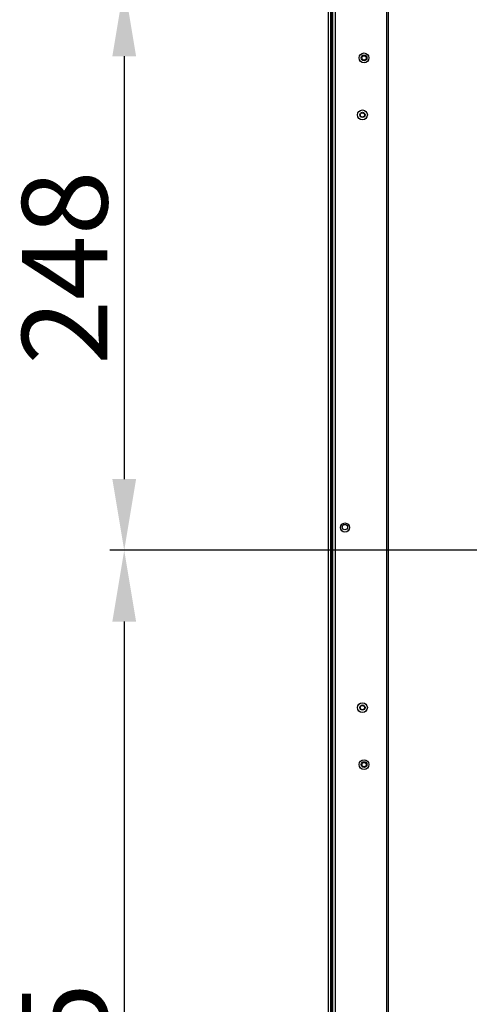
# Model space of a CAD drawing. Units: millimetres. Extents: x 39885 to 41074, y 9491 to 10332.
# Drawn here: x 40588 to 40627, y 9829 to 9916 of the extents above; entities that cross this region are included whole.
import ezdxf

# ---------------------------------------------------------------- set-up
doc = ezdxf.new("R2010")
doc.units = ezdxf.units.MM
doc.header["$PDSIZE"] = -1
for name, color, linetype in [('11751801-M00DXF_CONTINUOUS_LINE', 7, 'Continuous'), ('K75CA-LGM311DXF_CONTINUOUS_LINE', 7, 'Continuous'), ('M004_043_000DXF_CONTINUOUS_LINE', 7, 'Continuous'), ('OUTLINE_HIDDEN', 7, 'Continuous')]:
    doc.layers.add(name, color=color, linetype=linetype)
doc.dimstyles.new('55寸', dxfattribs={"dimscale": 0.25, "dimtxt": 30, "dimasz": 25, "dimexe": 5, "dimexo": 2.5, "dimgap": 2, "dimtad": 1, "dimdec": 1, "dimlfac": 5, "dimdsep": 46, "dimtxsty": 'Standard', "dimcen": 8, "dimclrd": 256, "dimclre": 256, "dimclrt": 256, "dimadec": 0, "dimazin": 0, "dimtfac": 1, "dimtdec": 1, "dimtmove": 0, "dimatfit": 3, "dimfxl": 0, "dimlwd": -1, "dimlwe": -1, "dimarcsym": 0})

# ---------------------------------------------------------------- blocks, each defined once
blk = doc.blocks.new('*D72')
at = {"layer": 'Defpoints', "color": 0}
for p in [(40689.75, 9918.621), (40596.88, 9869.021), (40689.75, 9869.021)]:
    blk.add_point(p, dxfattribs=at)
at = {"layer": 'OUTLINE_HIDDEN'}
for p, q in [((40689.125, 9918.621), (40595.63, 9918.621)), ((40596.88, 9912.371), (40596.88, 9875.271)), ((40689.125, 9869.021), (40595.63, 9869.021))]:
    blk.add_line(p, q, dxfattribs=at)
for points in [[(40597.922, 9912.371), (40595.839, 9912.371), (40596.88, 9918.621)], [(40595.839, 9875.271), (40597.922, 9875.271), (40596.88, 9869.021)]]:
    blk.add_solid(points, dxfattribs=at)
at = {"layer": 'OUTLINE_HIDDEN', "insert": (40592.63, 9893.821), "char_height": 7.5, "attachment_point": 5, "rotation": 90}
blk.add_mtext('248', dxfattribs=at)
blk = doc.blocks.new('*D73')
at = {"layer": 'Defpoints', "color": 0}
for p in [(40689.75, 9869.021), (40596.88, 9776.017), (40617.34, 9776.017)]:
    blk.add_point(p, dxfattribs=at)
at = {"layer": 'OUTLINE_HIDDEN'}
for p, q in [((40689.125, 9869.021), (40595.63, 9869.021)), ((40596.88, 9862.771), (40596.88, 9782.267)), ((40616.715, 9776.017), (40595.63, 9776.017))]:
    blk.add_line(p, q, dxfattribs=at)
for points in [[(40597.922, 9862.771), (40595.839, 9862.771), (40596.88, 9869.021)], [(40595.839, 9782.267), (40597.922, 9782.267), (40596.88, 9776.017)]]:
    blk.add_solid(points, dxfattribs=at)
at = {"layer": 'OUTLINE_HIDDEN', "insert": (40592.63, 9822.519), "char_height": 7.5, "attachment_point": 5, "rotation": 90}
blk.add_mtext('465', dxfattribs=at)

msp = doc.modelspace()

# ---------------------------------------------------------------- linework, layer by layer
at = {"layer": '11751801-M00DXF_CONTINUOUS_LINE', "color": 7, "linetype": 'Continuous'}
for p, q in [((40619.93, 9793.632), (40619.93, 9974.014)), ((40620.03, 9974.014), (40620.03, 9793.632)), ((40615.184, 9792.715), (40615.184, 9937.216)), ((40615.384, 9937.072), (40615.384, 9793.185))]:
    msp.add_line(p, q, dxfattribs=at)
for centre, radius in [((40617.924, 9912.221), 0.43), ((40617.784, 9907.221), 0.43), ((40617.784, 9907.221), 0.23), ((40616.244, 9871.017), 0.4), ((40617.784, 9855.221), 0.43), ((40617.784, 9855.221), 0.23), ((40617.924, 9850.221), 0.43)]:
    msp.add_circle(centre, radius, dxfattribs=at)
at = {"layer": 'K75CA-LGM311DXF_CONTINUOUS_LINE', "color": 7, "linetype": 'Continuous'}
for p, q in [((40614.812, 9781.149), (40614.812, 9976.805)), ((40614.972, 9937.478), (40614.972, 9781.089)), ((40615.042, 9781.149), (40615.042, 9937.386)), ((40615.082, 9781.089), (40615.082, 9937.333)), ((40615.122, 9937.284), (40615.122, 9781.089))]:
    msp.add_line(p, q, dxfattribs=at)
msp.add_circle((40616.244, 9871.057), 0.24, dxfattribs=at)
at = {"layer": 'M004_043_000DXF_CONTINUOUS_LINE', "color": 7, "linetype": 'Continuous'}
for centre, radius in [((40617.924, 9912.221), 0.25), ((40617.924, 9912.221), 0.19), ((40617.784, 9907.221), 0.19), ((40617.784, 9855.221), 0.19), ((40617.924, 9850.221), 0.25), ((40617.924, 9850.221), 0.19)]:
    msp.add_circle(centre, radius, dxfattribs=at)

# ---------------------------------------------------------------- dimensions: what is measured, and where the dimension line sits
at = {"layer": 'OUTLINE_HIDDEN'}
for base, p1, p2, picture, middle in [((40596.88, 9869.021), (40689.75, 9918.621), (40689.75, 9869.021), '*D72', (40592.63, 9893.821)), ((40596.88, 9776.017), (40689.75, 9869.021), (40617.34, 9776.017), '*D73', (40592.63, 9822.519))]:
    dim = msp.add_linear_dim(base=base, p1=p1, p2=p2, angle=90, dimstyle='55寸', dxfattribs=at)
    dim.commit()
    dim.dimension.update_dxf_attribs({"geometry": picture, "text_midpoint": middle})

doc.saveas('drawing.dxf')
